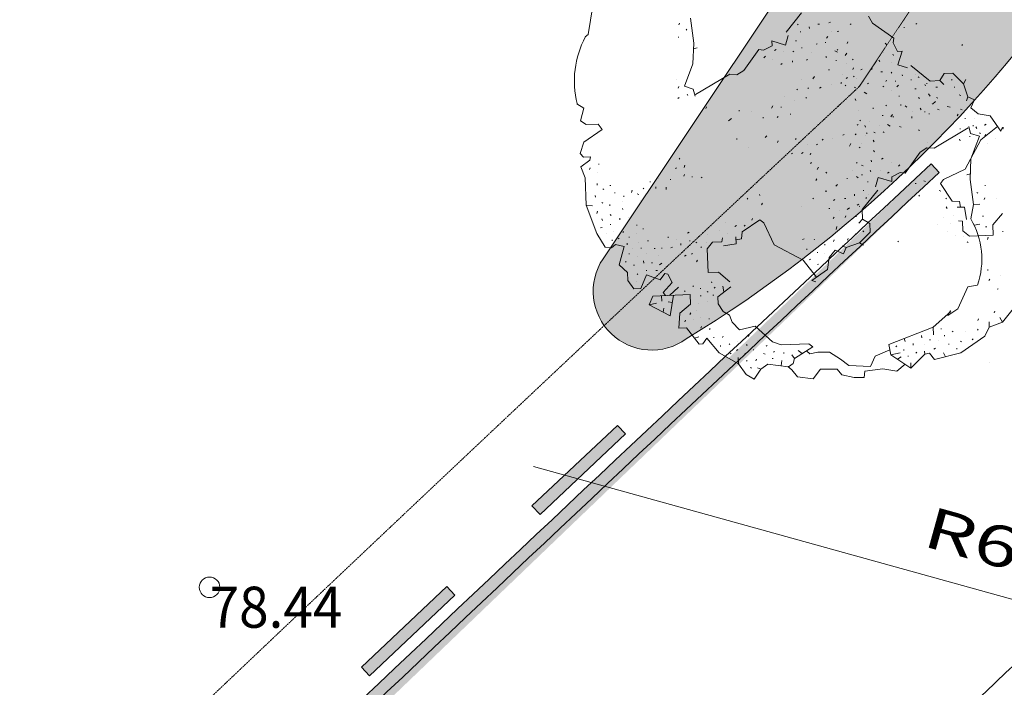
# Model space of a CAD drawing. Units: millimetres. Extents: x 2528333510 to 2528447510, y 5672133978 to 5672252778.
# Drawn here: x 2528368744 to 2528377137, y 5672165729 to 5672171416 of the extents above; entities that cross this region are included whole.
import ezdxf
from ezdxf.enums import TextEntityAlignment as Align

# ---------------------------------------------------------------- set-up
doc = ezdxf.new("R2010")
doc.units = ezdxf.units.MM
doc.header["$LTSCALE"] = 5
doc.header["$PDMODE"] = 2
doc.header["$PDSIZE"] = 1
doc.linetypes.add('AUSGEZOGEN', pattern=[0])
doc.linetypes.add('DASHDOT', pattern=[1, 0.5, -0.25, 0, -0.25])
for name, color, linetype in [('Begr_Linie_niveaugleich_501', 7, 'Continuous'), ('Begr_Linie_niveauungleich_501', 7, 'Continuous'), ('Flurstueck', 7, 'Continuous'), ('Hoehenpunkt_519', 7, 'Continuous'), ('Layer0', 7, 'Continuous'), ('Strasse__Nebenstrasse_I_B_081', 7, 'Continuous')]:
    doc.layers.add(name, color=color, linetype=linetype)
doc.styles.add('Arial', font='arial.ttf')

# ---------------------------------------------------------------- blocks, each defined once
blk = doc.blocks.new('DimBlk_nNn012')
at = {"layer": 'Layer0', "linetype": 'AUSGEZOGEN', "lineweight": 18}
blk.add_hatch(color=7, dxfattribs=at).paths.add_polyline_path([(2528378906.500416, 5672166006.628983), (2528378269.314423, 5672166328.489217), (2528378194.536333, 5672166058.659202)], flags=0)
at = {"layer": 'Layer0', "color": 7, "linetype": 'AUSGEZOGEN', "lineweight": 18}
blk.add_line((2528378231.925378, 5672166193.574209), (2528373124.428659, 5672167609.016639), dxfattribs=at)
at = {"layer": 'Layer0', "color": 7, "linetype": 'AUSGEZOGEN', "lineweight": 18, "style": 'Arial', "width": 1.352041}
blk.add_text('R6.00', height=350, rotation=344.5103315952, dxfattribs=at).set_placement((2528376425.916542, 5672166936.557197), (2528378124.159201, 5672166465.922588), align=Align.FIT)
blk = doc.blocks.new('3_nNn011')
at = {"layer": 'Layer0', "color": 7, "linetype": 'AUSGEZOGEN', "lineweight": 18}
blk.add_arc((2528373124.428658, 5672167609.01664), 6000.000001, 268.0374934421, 355.070601103, dxfattribs=at)
at = {"layer": 'Strasse__Nebenstrasse_I_B_081', "color": 7, "linetype": 'DASHDOT', "lineweight": 18}
blk.add_arc((2528373124.428659, 5672167609.016639), 6000, 146.601810976, 266.0074478501, dxfattribs=at)
blk.add_blockref('DimBlk_nNn012', (0, 0))
blk = doc.blocks.new('1_nNn019')
at = {"layer": 'Layer0', "linetype": 'AUSGEZOGEN', "lineweight": 18}
for points in [[(2528373906.896653, 5672167887.635313), (2528373838.418365, 5672167960.510114), (2528373110.809643, 5672167274.515718), (2528373179.288056, 5672167201.640782)], [(2528371657.869883, 5672165900.103004), (2528371726.348801, 5672165827.227531), (2528372452.43877, 5672166514.838191), (2528372383.960146, 5672166587.713349)]]:
    blk.add_hatch(color=7, dxfattribs=at).paths.add_polyline_path(points, flags=0)

msp = doc.modelspace()

# ---------------------------------------------------------------- hatches: boundary and pattern name
at = {"layer": 'Layer0', "linetype": 'AUSGEZOGEN', "lineweight": 18}
h = msp.add_hatch(color=80, dxfattribs=at)
h.paths.add_polyline_path([(2528375899.971572, 5672170846.553925, 0.0008249749), (2528373725.911995, 5672168810.398636, 0.4155614455), (2528374425.41639, 5672168696.409702, 0.1090075995), (2528377879.922086, 5672172009.481208), (2528377048.501099, 5672172565.124208)], flags=0)
h.paths.add_polyline_path([(2528377048.501099, 5672172565.124208), (2528376217.080113, 5672173120.767209), (2528373716.686608, 5672169379.372776, 0.3122689904), (2528373725.911995, 5672168810.398636, -0.000824975), (2528375899.971573, 5672170846.553923)], flags=0)
for points in [[(2528376514.108109, 5672170188.650957), (2528376582.345502, 5672170115.550628), (2528359521.566687, 5672153766.145905), (2528359451.43713, 5672153837.432967)], [(2528375511.940056, 5672169220.432634), (2528375517.687284, 5672169231.016378), (2528375523.624731, 5672169230.816117)], [(2528374851.48034, 5672168495.56629), (2528374760.70738, 5672168547.518815, 0.0021671945), (2528369083.866014, 5672163173.494854, 0.0041794352), (2528369158.578781, 5672163106.568999, -0.002173523)], [(2528373110.809643, 5672167274.515718), (2528373179.288056, 5672167201.640782), (2528373906.896653, 5672167887.635313), (2528373838.418365, 5672167960.510114)], [(2528371657.869883, 5672165900.103004), (2528371726.348801, 5672165827.227531), (2528372452.43877, 5672166514.838191), (2528372383.960146, 5672166587.713349)]]:
    msp.add_hatch(color=7, dxfattribs=at).paths.add_polyline_path(points, flags=0)

# ---------------------------------------------------------------- linework, layer by layer
at = {"layer": 'Begr_Linie_niveaugleich_501', "color": 7, "linetype": 'AUSGEZOGEN', "lineweight": 18}
msp.add_arc((2528991848, 5671511003), 898154.69, 133.029430000012, 133.514020000021, dxfattribs=at)
at = {"layer": 'Begr_Linie_niveauungleich_501', "color": 7, "linetype": 'AUSGEZOGEN', "lineweight": 18}
msp.add_arc((2528195451, 5672284755), 206816.89, 325.19463999999, 328.23594000003, dxfattribs=at)
at = {"layer": 'Flurstueck', "color": 82, "linetype": 'AUSGEZOGEN', "lineweight": 18}
for p, q in [((2528373628.202535, 5672171534.572241), (2528373590.506246, 5672171290.60935)), ((2528375276.441792, 5672171309.300756), (2528375409.434957, 5672171473.736303)), ((2528375978.478902, 5672171445.947241), (2528376014.456441, 5672171386.716772)), ((2528374362.532613, 5672171372.527319), (2528374368.736714, 5672171386.236303)), ((2528374461.335347, 5672171430.244116), (2528374489.856832, 5672171215.798803)), ((2528375372.990621, 5672171371.283178), (2528375379.455464, 5672171378.267553)), ((2528375547.864644, 5672171378.060522), (2528375561.317769, 5672171378.582006)), ((2528375641.766988, 5672171388.435522), (2528375654.959371, 5672171395.683569)), ((2528375824.150777, 5672171375.29685), (2528375830.615621, 5672171382.287085)), ((2528376014.456441, 5672171386.716772), (2528376194.546285, 5672171258.976538)), ((2528376383.184957, 5672171376.761694), (2528376389.651753, 5672171383.748022)), ((2528373590.506246, 5672171290.60935), (2528373564.386128, 5672171269.3906)), ((2528374424.630269, 5672171334.517553), (2528374431.61855, 5672171328.05271)), ((2528375295.667378, 5672171280.716772), (2528375271.892964, 5672171198.95896)), ((2528375395.515035, 5672171311.529272), (2528375402.240621, 5672171311.789038)), ((2528375475.183003, 5672171341.562475), (2528375474.661519, 5672171355.011694)), ((2528375619.818746, 5672171259.601538), (2528375632.747457, 5672171273.574194)), ((2528375666.794332, 5672171319.353491), (2528375666.794332, 5672171319.353491)), ((2528375711.895894, 5672171317.058569), (2528375725.346089, 5672171317.580053)), ((2528376283.34023, 5672171345.945288), (2528376283.079488, 5672171352.67185)), ((2528374359.979878, 5672171264.650366), (2528374359.720113, 5672171271.374975)), ((2528374489.856832, 5672171215.798803), (2528374483.18691, 5672171040.400366)), ((2528375084.87148, 5672171158.027319), (2528375157.552144, 5672171194.527319)), ((2528375157.552144, 5672171194.527319), (2528375155.988667, 5672171234.882788)), ((2528375271.892964, 5672171198.95896), (2528375155.988667, 5672171234.882788)), ((2528375358.02773, 5672171235.978491), (2528375364.752339, 5672171236.24021)), ((2528375534.205464, 5672171209.126928), (2528375540.93105, 5672171209.388647)), ((2528375609.909566, 5672171222.843725), (2528375616.633199, 5672171223.103491)), ((2528375796.778707, 5672171212.570288), (2528375802.981832, 5672171226.287085)), ((2528376122.126363, 5672171215.753881), (2528376136.097066, 5672171202.822241)), ((2528376194.546285, 5672171258.976538), (2528376189.381246, 5672171218.361303)), ((2528376189.381246, 5672171218.361303), (2528376225.880269, 5672171145.679663)), ((2528376774.127339, 5672171196.572241), (2528376780.592183, 5672171203.558569)), ((2528374518.326558, 5672171176.486303), (2528374488.086324, 5672171169.205053)), ((2528374916.515035, 5672170983.101538), (2528375044.255269, 5672171163.193335)), ((2528375044.255269, 5672171163.193335), (2528375084.87148, 5672171158.027319)), ((2528375087.477925, 5672171090.77146), (2528375100.409566, 5672171104.744116)), ((2528375179.294332, 5672171154.9531), (2528375192.486714, 5672171162.199194)), ((2528375253.801167, 5672171144.371069), (2528375253.801167, 5672171144.371069)), ((2528375334.512105, 5672171147.499975), (2528375341.498433, 5672171141.035131)), ((2528375407.455464, 5672171177.273413), (2528375414.18105, 5672171177.533178)), ((2528375489.729878, 5672171140.04685), (2528375489.729878, 5672171140.04685)), ((2528375693.487691, 5672171151.986303), (2528375714.188863, 5672171139.316381)), ((2528375711.165425, 5672171162.101538), (2528375718.153707, 5672171155.636694)), ((2528375780.512105, 5672171110.902319), (2528375793.180074, 5672171131.599585)), ((2528376104.814839, 5672171140.986303), (2528376104.814839, 5672171140.986303)), ((2528376186.30605, 5672171123.937475), (2528376193.553121, 5672171110.746069)), ((2528376225.880269, 5672171145.679663), (2528376266.235738, 5672171147.244116)), ((2528376230.312886, 5672171031.339819), (2528376266.235738, 5672171147.244116)), ((2528374483.18691, 5672171040.400366), (2528374409.773824, 5672170848.945288)), ((2528375162.245503, 5672171073.460913), (2528375162.245503, 5672171073.460913)), ((2528375231.068746, 5672171035.712866), (2528375244.260152, 5672171042.95896)), ((2528375331.437886, 5672171053.074194), (2528375330.916402, 5672171066.527319)), ((2528375451.981832, 5672171071.220678), (2528375458.448628, 5672171078.207006)), ((2528375614.601949, 5672171101.775366), (2528375621.5873, 5672171095.310522)), ((2528375703.341207, 5672171071.535131), (2528375703.602925, 5672171064.808569)), ((2528375792.086324, 5672171041.29685), (2528375792.086324, 5672171041.29685)), ((2528375842.608785, 5672171072.888647), (2528375849.073628, 5672171079.880835)), ((2528376067.065816, 5672171072.164038), (2528376074.312886, 5672171058.970678)), ((2528376175.724996, 5672171049.431616), (2528376175.724996, 5672171049.431616)), ((2528376312.070699, 5672171007.564428), (2528376230.312886, 5672171031.339819)), ((2528376340.65566, 5672171026.789038), (2528376505.091207, 5672170893.79685)), ((2528374505.750386, 5672170777.980444), (2528374796.489644, 5672170951.503881)), ((2528374796.489644, 5672170951.503881), (2528374857.283589, 5672170947.124975)), ((2528374857.283589, 5672170947.124975), (2528374916.515035, 5672170983.101538)), ((2528375639.21523, 5672170988.216772), (2528375645.939839, 5672170988.476538)), ((2528375755.120503, 5672170952.292944), (2528375755.120503, 5672170952.292944)), ((2528375845.738667, 5672170992.17771), (2528375851.941792, 5672171005.894506)), ((2528375913.259175, 5672170988.060522), (2528375926.448628, 5672170995.306616)), ((2528376000.694722, 5672170991.451147), (2528376013.887105, 5672170998.697241)), ((2528376084.427144, 5672170971.794897), (2528376097.882222, 5672170972.316381)), ((2528376178.852925, 5672170968.720678), (2528376172.389058, 5672170961.73435)), ((2528376267.332417, 5672170945.205053), (2528376267.59316, 5672170938.478491)), ((2528376379.694722, 5672170945.52146), (2528376379.694722, 5672170945.52146)), ((2528376623.809957, 5672170959.023413), (2528376585.802144, 5672170896.925756)), ((2528376697.796285, 5672170961.892553), (2528376623.809957, 5672170959.023413)), ((2528376697.796285, 5672170961.892553), (2528376788.882222, 5672170871.117163)), ((2528374340.168355, 5672170906.873022), (2528374340.168355, 5672170906.873022)), ((2528375411.158589, 5672170907.974585), (2528375411.158589, 5672170907.974585)), ((2528375505.322652, 5672170911.624975), (2528375517.990621, 5672170932.322241)), ((2528375662.104878, 5672170863.812475), (2528375662.104878, 5672170863.812475)), ((2528375742.555074, 5672170873.665991), (2528375749.021871, 5672170880.652319)), ((2528375778.945699, 5672170858.912085), (2528375785.93105, 5672170852.445288)), ((2528375788.072652, 5672170915.845678), (2528375801.263082, 5672170923.097631)), ((2528375850.062886, 5672170935.7656), (2528375857.049214, 5672170929.298803)), ((2528375875.509175, 5672170919.236303), (2528375875.509175, 5672170919.236303)), ((2528375939.329488, 5672170892.074194), (2528375939.329488, 5672170892.074194)), ((2528375971.758199, 5672170869.080053), (2528375978.224996, 5672170876.066381)), ((2528376125.934957, 5672170888.527319), (2528376132.139058, 5672170902.244116)), ((2528376208.627339, 5672170895.777319), (2528376208.888082, 5672170889.050756)), ((2528376221.924214, 5672170845.097631), (2528376234.851949, 5672170859.068335)), ((2528376342.882222, 5672170907.716772), (2528376343.142964, 5672170900.992163)), ((2528376402.636128, 5672170930.242163), (2528376409.62148, 5672170923.777319)), ((2528376459.049214, 5672170865.068335), (2528376466.294332, 5672170851.876928)), ((2528376476.987691, 5672170868.455053), (2528376476.725972, 5672170875.185522)), ((2528376505.091207, 5672170893.79685), (2528376585.802144, 5672170896.925756)), ((2528376585.802144, 5672170896.925756), (2528376620.735738, 5672170864.597631)), ((2528376693.156636, 5672170907.824194), (2528376686.68691, 5672170900.835913)), ((2528376807.758199, 5672170905.529272), (2528376788.882222, 5672170871.117163)), ((2528376788.882222, 5672170871.117163), (2528376826.944722, 5672170758.080053)), ((2528374356.489644, 5672170833.408178), (2528374362.692769, 5672170847.121069)), ((2528374409.773824, 5672170848.945288), (2528374484.802144, 5672170824.908178)), ((2528374432.560933, 5672170782.466772), (2528374439.807027, 5672170769.277319)), ((2528374484.802144, 5672170824.908178), (2528374500.600972, 5672170764.900366)), ((2528375367.466207, 5672170818.70896), (2528375373.933003, 5672170825.695288)), ((2528375461.36855, 5672170829.08396), (2528375467.835347, 5672170836.076147)), ((2528375562.259175, 5672170832.996069), (2528375575.448628, 5672170840.248022)), ((2528375860.437886, 5672170841.863256), (2528375867.429097, 5672170835.39646)), ((2528375942.979878, 5672170797.910131), (2528375963.676167, 5672170785.242163)), ((2528376102.575582, 5672170851.249975), (2528376109.560933, 5672170844.783178)), ((2528376171.3998, 5672170813.501928), (2528376171.3998, 5672170813.501928)), ((2528376240.480855, 5672170769.027319), (2528376240.741597, 5672170762.300756)), ((2528376372.915425, 5672170828.048803), (2528376386.366597, 5672170828.570288)), ((2528376489.082417, 5672170785.398413), (2528376503.314839, 5672170765.742163)), ((2528376554.257222, 5672170841.814428), (2528376567.707417, 5672170842.33396)), ((2528376709.214253, 5672170841.085913), (2528376715.938863, 5672170841.345678)), ((2528376752.177144, 5672170775.3906), (2528376765.887105, 5672170769.185522)), ((2528373554.222066, 5672170662.751928), (2528373492.12441, 5672170700.761694)), ((2528374353.150777, 5672170745.707006), (2528374366.34316, 5672170752.955053)), ((2528375261.935933, 5672170760.732397), (2528375261.935933, 5672170760.732397)), ((2528375350.937886, 5672170723.7656), (2528375350.937886, 5672170723.7656)), ((2528375444.319722, 5672170747.591772), (2528375450.786519, 5672170754.5781)), ((2528375864.349019, 5672170740.972631), (2528375871.600972, 5672170727.783178)), ((2528376133.128316, 5672170688.630835), (2528376126.663472, 5672170681.644506)), ((2528376254.196675, 5672170693.322241), (2528376254.457417, 5672170686.597631)), ((2528376409.414449, 5672170755.367163), (2528376409.93691, 5672170741.914038)), ((2528376512.65273, 5672170698.744116), (2528376512.65273, 5672170698.744116)), ((2528376549.615621, 5672170718.244116), (2528376523.494527, 5672170697.027319)), ((2528376557.646871, 5672170754.378881), (2528376571.357808, 5672170748.17185)), ((2528376826.944722, 5672170758.080053), (2528376814.798238, 5672170723.929663)), ((2528376826.944722, 5672170758.080053), (2528376881.793355, 5672170733.261694)), ((2528376850.769917, 5672170664.699194), (2528376881.793355, 5672170733.261694)), ((2528373524.764058, 5672170553.83396), (2528373554.222066, 5672170662.751928)), ((2528374592.211324, 5672170660.673803), (2528374598.415425, 5672170674.382788)), ((2528374876.004292, 5672170637.994116), (2528374875.744527, 5672170644.718725)), ((2528374983.879292, 5672170635.439428), (2528374983.879292, 5672170635.439428)), ((2528375151.245503, 5672170662.134741), (2528375163.916402, 5672170682.835913)), ((2528375231.697652, 5672170671.988256), (2528375238.423238, 5672170672.248022)), ((2528375315.016011, 5672170607.861303), (2528375314.754292, 5672170614.585913)), ((2528375895.166402, 5672170641.126928), (2528375895.166402, 5672170641.126928)), ((2528376019.569722, 5672170664.0156), (2528376019.830464, 5672170657.290991)), ((2528376183.34023, 5672170609.744116), (2528376170.669332, 5672170589.042944)), ((2528376290.955464, 5672170683.414038), (2528376304.928121, 5672170670.48435)), ((2528376350.706441, 5672170636.437475), (2528376350.706441, 5672170636.437475)), ((2528376419.790425, 5672170661.464819), (2528376427.037496, 5672170648.27146)), ((2528376458.581441, 5672170633.884741), (2528376458.841207, 5672170627.158178)), ((2528376495.600972, 5672170617.251928), (2528376495.861714, 5672170610.525366)), ((2528376568.282613, 5672170653.748022), (2528376581.99355, 5672170647.544897)), ((2528376648.211324, 5672170677.054663), (2528376675.377339, 5672170671.373022)), ((2528376742.373433, 5672170611.205053), (2528376736.170308, 5672170597.494116)), ((2528376763.595113, 5672170654.58396), (2528376777.30605, 5672170648.380835)), ((2528376913.391988, 5672170613.238256), (2528376850.769917, 5672170664.699194)), ((2528377015.064839, 5672170596.970678), (2528376913.391988, 5672170613.238256)), ((2528373573.1498, 5672170522.029272), (2528373524.764058, 5672170553.83396)), ((2528373674.038472, 5672170525.939428), (2528373573.1498, 5672170522.029272)), ((2528373709.494527, 5672170480.164038), (2528373674.038472, 5672170525.939428)), ((2528374784.970113, 5672170553.632788), (2528374811.091207, 5672170574.851538)), ((2528375080.389058, 5672170578.554663), (2528375080.128316, 5672170585.279272)), ((2528375201.457417, 5672170583.248022), (2528375207.921285, 5672170590.23435)), ((2528375890.265035, 5672170524.287085), (2528375883.798238, 5672170517.300756)), ((2528375905.019917, 5672170560.67771), (2528375912.006246, 5672170554.210913)), ((2528375983.646871, 5672170548.111303), (2528375983.646871, 5672170548.111303)), ((2528376102.887105, 5672170599.8906), (2528376096.162496, 5672170599.628881)), ((2528376142.257222, 5672170522.720678), (2528376162.953511, 5672170510.05271)), ((2528376193.455464, 5672170592.066381), (2528376186.990621, 5672170585.0781)), ((2528376348.411519, 5672170591.335913), (2528376348.933003, 5672170577.886694)), ((2528376800.354878, 5672170575.17771), (2528376807.079488, 5672170575.437475)), ((2528376869.9623, 5672170517.249975), (2528376870.223042, 5672170510.523413)), ((2528376881.325582, 5672170571.580053), (2528376881.325582, 5672170571.580053)), ((2528376981.43398, 5672170526.169897), (2528376968.242574, 5672170518.923803)), ((2528376970.847066, 5672170521.160131), (2528376971.107808, 5672170514.435522)), ((2528377107.714253, 5672170465.841772), (2528377015.064839, 5672170596.970678)), ((2528373551.983785, 5672170373.0156), (2528373709.494527, 5672170480.164038)), ((2528375772.326558, 5672170438.882788), (2528375759.137105, 5672170431.630835)), ((2528375873.217183, 5672170442.792944), (2528375866.750386, 5672170435.80271)), ((2528375947.199605, 5672170515.158178), (2528375954.451558, 5672170501.968725)), ((2528375967.119527, 5672170453.167944), (2528375960.651753, 5672170446.181616)), ((2528376023.532613, 5672170457.494116), (2528376037.248433, 5672170451.289038)), ((2528376072.648824, 5672170511.144506), (2528376072.648824, 5672170511.144506)), ((2528376104.24355, 5672170460.623022), (2528376111.233785, 5672170454.158178)), ((2528376243.925191, 5672170506.4531), (2528376257.641011, 5672170500.249975)), ((2528376406.6498, 5672170479.082006), (2528376413.641011, 5672170472.617163)), ((2528376828.834371, 5672170493.89646), (2528376538.096089, 5672170320.373022)), ((2528376756.663472, 5672170485.914038), (2528376763.388082, 5672170486.175756)), ((2528376849.782613, 5672170446.970678), (2528376833.983785, 5672170506.978491)), ((2528376924.81191, 5672170422.933569), (2528376849.782613, 5672170446.970678)), ((2528376902.023824, 5672170489.410131), (2528376894.778707, 5672170502.599585)), ((2528376926.37441, 5672170452.076147), (2528376933.359761, 5672170445.613256)), ((2528377079.692769, 5672170505.503881), (2528376935.445699, 5672170391.804663)), ((2528376978.096089, 5672170438.468725), (2528376971.891988, 5672170424.757788)), ((2528377119.862691, 5672170499.994116), (2528377107.714253, 5672170465.841772)), ((2528377130.709371, 5672170498.275366), (2528377124.503316, 5672170484.558569)), ((2528373522.004292, 5672170277.548803), (2528373551.983785, 5672170373.0156)), ((2528374857.598042, 5672170403.42185), (2528374857.859761, 5672170396.691381)), ((2528375112.661519, 5672170426.779272), (2528375099.732808, 5672170412.808569)), ((2528375208.6498, 5672170383.349585), (2528375202.446675, 5672170369.634741)), ((2528375362.827535, 5672170402.79685), (2528375356.360738, 5672170395.810522)), ((2528375459.076558, 5672170352.6406), (2528375459.076558, 5672170352.6406)), ((2528375546.512105, 5672170356.031225), (2528375533.322652, 5672170348.779272)), ((2528375592.03066, 5672170398.210913), (2528375585.563863, 5672170391.224585)), ((2528375672.480855, 5672170408.064428), (2528375672.480855, 5672170408.064428)), ((2528375829.263082, 5672170360.251928), (2528375816.595113, 5672170339.556616)), ((2528375923.426167, 5672170363.902319), (2528375923.426167, 5672170363.902319)), ((2528375950.59023, 5672170427.722631), (2528375950.59023, 5672170427.722631)), ((2528376019.415425, 5672170389.972631), (2528376026.660542, 5672170376.783178)), ((2528376478.082417, 5672170374.074194), (2528376478.082417, 5672170374.074194)), ((2528376753.328511, 5672170398.214819), (2528376760.574605, 5672170385.025366)), ((2528376935.445699, 5672170391.804663), (2528376803.591207, 5672170144.195288)), ((2528376839.981832, 5672170421.783178), (2528376846.706441, 5672170422.042944)), ((2528376851.398824, 5672170231.476538), (2528376924.81191, 5672170422.933569)), ((2528376994.416402, 5672170365.003881), (2528376994.416402, 5672170365.003881)), ((2528377060.112691, 5672170407.966772), (2528377060.112691, 5672170407.966772)), ((2528373550.210347, 5672170244.962866), (2528373522.004292, 5672170277.548803)), ((2528374954.891011, 5672170326.355444), (2528374954.891011, 5672170326.355444)), ((2528375333.890035, 5672170280.42771), (2528375320.698628, 5672170273.179663)), ((2528375421.326558, 5672170283.816381), (2528375408.136128, 5672170276.570288)), ((2528375488.847066, 5672170279.699194), (2528375482.643941, 5672170265.982397)), ((2528375900.434957, 5672170331.474585), (2528375907.420308, 5672170325.007788)), ((2528376022.805074, 5672170302.537085), (2528376030.051167, 5672170289.343725)), ((2528376418.070699, 5672170288.775366), (2528376290.330464, 5672170108.685522)), ((2528376477.301167, 5672170324.751928), (2528376418.070699, 5672170288.775366)), ((2528376538.096089, 5672170320.373022), (2528376477.301167, 5672170324.751928)), ((2528373526.43691, 5672170163.20896), (2528373605.060933, 5672170220.142553)), ((2528373610.742574, 5672170247.308569), (2528373550.210347, 5672170244.962866)), ((2528373605.060933, 5672170220.142553), (2528373610.742574, 5672170247.308569)), ((2528373680.349996, 5672170189.380835), (2528373680.610738, 5672170182.656225)), ((2528374372.34023, 5672170236.415991), (2528374365.873433, 5672170229.429663)), ((2528375491.975972, 5672170198.988256), (2528375485.512105, 5672170191.998022)), ((2528375882.603902, 5672170200.656225), (2528375876.137105, 5672170193.669897)), ((2528376003.147847, 5672170218.804663), (2528376003.669332, 5672170205.349585)), ((2528376103.516988, 5672170236.165991), (2528376090.324605, 5672170228.917944)), ((2528376172.339253, 5672170198.417944), (2528376172.339253, 5672170198.417944)), ((2528376844.727925, 5672170056.0781), (2528376851.398824, 5672170231.476538)), ((2528373563.71523, 5672170070.347631), (2528373526.43691, 5672170163.20896)), ((2528373607.668355, 5672170152.882788), (2528373601.464253, 5672170139.17185)), ((2528373669.766011, 5672170114.873022), (2528373669.766011, 5672170114.873022)), ((2528374341.839253, 5672170154.402319), (2528374335.37441, 5672170147.412085)), ((2528374415.042378, 5672170177.445288), (2528374409.099996, 5672170157.009741)), ((2528375554.073628, 5672170160.974585), (2528375541.40566, 5672170140.277319)), ((2528375623.420308, 5672170109.777319), (2528375616.432027, 5672170116.24021)), ((2528375844.854878, 5672170131.832006), (2528375844.854878, 5672170131.832006)), ((2528375919.881246, 5672170177.29685), (2528375933.598042, 5672170171.091772)), ((2528376000.073628, 5672170124.378881), (2528375993.0873, 5672170130.843725)), ((2528376080.784566, 5672170127.505835), (2528376080.784566, 5672170127.505835)), ((2528376155.291402, 5672170116.925756), (2528376142.099019, 5672170109.67771)), ((2528376249.714253, 5672170113.849585), (2528376177.032613, 5672170077.351538)), ((2528376247.107808, 5672170181.105444), (2528376234.176167, 5672170167.134741)), ((2528376290.330464, 5672170108.685522), (2528376249.714253, 5672170113.849585)), ((2528376803.591207, 5672170144.195288), (2528376618.393941, 5672170056.183569)), ((2528376816.258199, 5672170095.392553), (2528376846.49941, 5672170102.67185)), ((2528373572.841207, 5672169834.939428), (2528373563.71523, 5672170070.347631)), ((2528373666.689839, 5672170020.451147), (2528373667.211324, 5672170006.998022)), ((2528374117.328511, 5672170037.92185), (2528374117.589253, 5672170031.195288)), ((2528374190.532613, 5672170060.964819), (2528374190.532613, 5672170060.964819)), ((2528374291.682027, 5672170058.150366), (2528374291.942769, 5672170051.425756)), ((2528374411.446675, 5672170096.474585), (2528374405.240621, 5672170082.763647)), ((2528374479.486714, 5672170078.902319), (2528374472.761128, 5672170078.6406)), ((2528374560.458394, 5672170075.306616), (2528374553.99355, 5672170068.320288)), ((2528375537.807027, 5672170059.306616), (2528375531.602925, 5672170045.589819)), ((2528375800.379292, 5672170062.749975), (2528375793.654683, 5672170062.49021)), ((2528375876.452535, 5672170081.308569), (2528375890.423238, 5672170068.378881)), ((2528375927.130269, 5672170094.605444), (2528375920.404683, 5672170094.343725)), ((2528375976.558003, 5672170035.898413), (2528375969.832417, 5672170035.638647)), ((2528376038.918355, 5672169991.160131), (2528376062.692769, 5672170072.917944)), ((2528376062.692769, 5672170072.917944), (2528376178.597066, 5672170036.996069)), ((2528376177.032613, 5672170077.351538), (2528376178.597066, 5672170036.996069)), ((2528376377.300191, 5672170019.8906), (2528376384.0248, 5672170020.152319)), ((2528376450.503316, 5672170042.937475), (2528376464.219136, 5672170036.73435)), ((2528376618.393941, 5672170056.183569), (2528376592.791402, 5672170021.511694)), ((2528376592.791402, 5672170021.511694), (2528376692.950582, 5672169870.462866)), ((2528376873.250386, 5672169841.634741), (2528376844.727925, 5672170056.0781)), ((2528373722.584371, 5672169968.728491), (2528373715.596089, 5672169975.191381)), ((2528373781.812886, 5672170004.705053), (2528373775.088277, 5672170004.443335)), ((2528373817.790425, 5672169945.478491), (2528373818.051167, 5672169938.748022)), ((2528373965.240621, 5672169964.664038), (2528373959.295308, 5672169944.222631)), ((2528374020.609761, 5672169926.394506), (2528374006.898824, 5672169932.599585)), ((2528374065.606832, 5672169982.025366), (2528374059.141988, 5672169975.039038)), ((2528374166.234761, 5672169992.662085), (2528374166.756246, 5672169979.210913)), ((2528374253.93398, 5672169989.326147), (2528374254.71523, 5672169969.150366)), ((2528375622.688863, 5672169954.820288), (2528375609.239644, 5672169954.298803)), ((2528375714.766988, 5672170012.275366), (2528375701.838277, 5672169998.30271)), ((2528375859.40273, 5672169930.316381), (2528375859.924214, 5672169916.86521)), ((2528376058.142964, 5672169962.576147), (2528375925.150777, 5672169798.1406)), ((2528375939.070699, 5672169960.349585), (2528375932.345113, 5672169960.087866)), ((2528376581.687886, 5672169960.455053), (2528376595.3998, 5672169954.249975)), ((2528376909.955464, 5672169937.35935), (2528376902.966207, 5672169943.824194)), ((2528376974.605855, 5672170007.228491), (2528376974.865621, 5672170000.501928)), ((2528373650.423238, 5672169918.779272), (2528373650.944722, 5672169905.3281)), ((2528373713.563863, 5672169853.86521), (2528373706.577535, 5672169860.330053)), ((2528373881.452535, 5672169867.10935), (2528373881.452535, 5672169867.10935)), ((2528373893.079488, 5672169914.714819), (2528373893.34023, 5672169907.986303)), ((2528374035.887105, 5672169879.835913), (2528374035.887105, 5672169879.835913)), ((2528374951.3998, 5672169895.11521), (2528374944.933003, 5672169888.128881)), ((2528375051.245503, 5672169925.931616), (2528375051.506246, 5672169919.207006)), ((2528375074.291402, 5672169852.728491), (2528375068.0873, 5672169839.011694)), ((2528375510.43398, 5672169896.582006), (2528375503.970113, 5672169889.589819)), ((2528375692.817769, 5672169883.441381), (2528375679.626363, 5672169876.195288)), ((2528375786.720113, 5672169893.816381), (2528375773.267964, 5672169893.294897)), ((2528375961.595113, 5672169900.595678), (2528375955.130269, 5672169893.611303)), ((2528375976.875386, 5672169923.537085), (2528375976.875386, 5672169923.537085)), ((2528376408.115621, 5672169920.04685), (2528376415.101949, 5672169913.580053)), ((2528376638.100972, 5672169895.281225), (2528376645.0873, 5672169888.816381)), ((2528376692.950582, 5672169870.462866), (2528376753.745503, 5672169866.08396)), ((2528376753.745503, 5672169866.08396), (2528376762.295308, 5672169819.263647)), ((2528376972.052144, 5672169899.351538), (2528376965.849019, 5672169885.6406)), ((2528377066.736714, 5672169889.550756), (2528377066.736714, 5672169889.550756)), ((2528373662.938863, 5672169595.931616), (2528373572.841207, 5672169834.939428)), ((2528373626.907613, 5672169830.300756), (2528373572.841207, 5672169834.939428)), ((2528373669.09023, 5672169784.779272), (2528373663.144917, 5672169764.343725)), ((2528373774.617574, 5672169842.761694), (2528373775.140035, 5672169829.310522)), ((2528373883.798238, 5672169806.5781), (2528373884.05898, 5672169799.853491)), ((2528375405.428121, 5672169825.150366), (2528375405.428121, 5672169825.150366)), ((2528375648.605855, 5672169807.630835), (2528375641.878316, 5672169807.369116)), ((2528375730.098042, 5672169790.580053), (2528375730.098042, 5672169790.580053)), ((2528375816.752339, 5672169814.148413), (2528375797.096089, 5672169799.915991)), ((2528375896.422261, 5672169844.181616), (2528375883.229878, 5672169836.937475)), ((2528375899.809957, 5672169826.244116), (2528375906.540425, 5672169826.505835)), ((2528375925.150777, 5672169798.1406), (2528375928.278707, 5672169717.429663)), ((2528376640.970113, 5672169821.294897), (2528376648.21523, 5672169808.103491)), ((2528376735.395894, 5672169818.220678), (2528376795.927144, 5672169820.568335)), ((2528376795.927144, 5672169820.568335), (2528376813.630269, 5672169712.980444)), ((2528376851.037496, 5672169719.52146), (2528376873.250386, 5672169841.634741)), ((2528376927.055074, 5672169843.720678), (2528376873.250386, 5672169841.634741)), ((2528377121.381246, 5672169765.822241), (2528377037.592183, 5672169668.269506)), ((2528373712.575582, 5672169705.632788), (2528373705.325582, 5672169718.826147)), ((2528373784.995503, 5672169748.857397), (2528373778.007222, 5672169755.326147)), ((2528373860.0248, 5672169724.824194), (2528373860.546285, 5672169711.369116)), ((2528373933.74648, 5672169734.417944), (2528373933.74648, 5672169734.417944)), ((2528374701.549214, 5672169737.236303), (2528374701.549214, 5672169737.236303)), ((2528374764.167378, 5672169685.777319), (2528374764.167378, 5672169685.777319)), ((2528375052.863667, 5672169710.439428), (2528374901.817769, 5672169610.281225)), ((2528374991.809957, 5672169721.542944), (2528374985.602925, 5672169707.832006)), ((2528375087.537496, 5672169684.837866), (2528375052.863667, 5672169710.439428)), ((2528375175.548238, 5672169499.6406), (2528375087.537496, 5672169684.837866)), ((2528375685.101949, 5672169734.949194), (2528375678.897847, 5672169721.238256)), ((2528375785.731832, 5672169745.585913), (2528375779.525777, 5672169731.873022)), ((2528375873.167378, 5672169748.974585), (2528375873.688863, 5672169735.523413)), ((2528375928.278707, 5672169717.429663), (2528375895.952535, 5672169682.496069)), ((2528375990.376363, 5672169679.42185), (2528375928.278707, 5672169717.429663)), ((2528375993.245503, 5672169605.435522), (2528375990.376363, 5672169679.42185)), ((2528376617.453511, 5672169732.814428), (2528376617.453511, 5672169732.814428)), ((2528376680.074605, 5672169681.355444), (2528376680.074605, 5672169681.355444)), ((2528376704.372457, 5672169749.656225), (2528376704.372457, 5672169749.656225)), ((2528376780.444722, 5672169698.716772), (2528376746.553121, 5672169704.1406)), ((2528376783.572652, 5672169618.005835), (2528376780.444722, 5672169698.716772)), ((2528376957.87148, 5672169743.873022), (2528376951.145894, 5672169743.611303)), ((2528373734.890035, 5672169477.472631), (2528373662.938863, 5672169595.931616)), ((2528373708.193746, 5672169644.841772), (2528373694.744527, 5672169644.320288)), ((2528373781.137105, 5672169674.611303), (2528373781.397847, 5672169667.884741)), ((2528373803.661519, 5672169614.861303), (2528373803.661519, 5672169614.861303)), ((2528373891.359761, 5672169611.527319), (2528373884.895894, 5672169604.537085)), ((2528373999.758199, 5672169595.517553), (2528373999.758199, 5672169595.517553)), ((2528374003.875386, 5672169663.039038), (2528374003.614644, 5672169669.763647)), ((2528374058.726949, 5672169638.220678), (2528374058.987691, 5672169631.496069)), ((2528374450.657613, 5672169606.261694), (2528374437.466207, 5672169599.0156)), ((2528374644.144917, 5672169654.179663), (2528374644.144917, 5672169654.179663)), ((2528374712.709371, 5672169623.156225), (2528374712.709371, 5672169623.156225)), ((2528374781.010152, 5672169598.85935), (2528374781.010152, 5672169598.85935)), ((2528374852.6498, 5672169662.261694), (2528374839.457417, 5672169655.0156)), ((2528374901.817769, 5672169610.281225), (2528374897.43691, 5672169549.486303)), ((2528374926.635152, 5672169665.130835), (2528374920.170308, 5672169658.144506)), ((2528375708.407613, 5672169655.02146), (2528375702.725972, 5672169627.853491)), ((2528375872.438863, 5672169594.017553), (2528375872.699605, 5672169587.292944)), ((2528375993.245503, 5672169605.435522), (2528375902.471089, 5672169514.349585)), ((2528375939.178121, 5672169610.074194), (2528375932.189839, 5672169616.544897)), ((2528376565.994527, 5672169670.195288), (2528376565.994527, 5672169670.195288)), ((2528376649.053121, 5672169612.790991), (2528376649.053121, 5672169612.790991)), ((2528376839.204488, 5672169573.009741), (2528376783.572652, 5672169618.005835)), ((2528376926.848042, 5672169675.308569), (2528376880.028707, 5672169666.757788)), ((2528376988.424214, 5672169650.749975), (2528376974.974996, 5672169650.228491)), ((2528377037.592183, 5672169668.269506), (2528377040.980855, 5672169580.832006)), ((2528377120.653707, 5672169610.86521), (2528377127.378316, 5672169611.124975)), ((2528373743.910542, 5672169592.335913), (2528373743.910542, 5672169592.335913)), ((2528373793.078511, 5672169540.355444), (2528373793.339253, 5672169533.628881)), ((2528373853.350972, 5672169549.425756), (2528373846.362691, 5672169555.8906)), ((2528373922.174214, 5672169511.679663), (2528373922.695699, 5672169498.228491)), ((2528373940.266011, 5672169566.2656), (2528373940.526753, 5672169559.540991)), ((2528374016.076558, 5672169522.054663), (2528374016.076558, 5672169522.054663)), ((2528374103.254292, 5672169532.169897), (2528374096.528707, 5672169531.908178)), ((2528374270.359761, 5672169565.593725), (2528374270.620503, 5672169558.867163)), ((2528374345.389058, 5672169541.556616), (2528374345.389058, 5672169541.556616)), ((2528374460.251363, 5672169532.537085), (2528374453.525777, 5672169532.277319)), ((2528374514.580464, 5672169521.173803), (2528374508.113667, 5672169514.183569)), ((2528374602.276753, 5672169517.832006), (2528374602.276753, 5672169517.832006)), ((2528374604.362691, 5672169464.027319), (2528374649.359761, 5672169519.658178)), ((2528374606.396871, 5672169585.353491), (2528374606.396871, 5672169585.353491)), ((2528374649.359761, 5672169519.658178), (2528374730.070699, 5672169522.787085)), ((2528374730.070699, 5672169522.787085), (2528374735.494527, 5672169556.67771)), ((2528374849.574605, 5672169567.835913), (2528374851.921285, 5672169507.304663)), ((2528374897.43691, 5672169549.486303), (2528374850.617574, 5672169540.935522)), ((2528375429.568746, 5672169549.902319), (2528375416.379292, 5672169542.658178)), ((2528375517.267964, 5672169546.568335), (2528375517.528707, 5672169539.843725)), ((2528375685.937886, 5672169539.636694), (2528375679.733785, 5672169525.925756)), ((2528375902.471089, 5672169514.349585), (2528375789.43398, 5672169476.287085)), ((2528375806.74355, 5672169551.054663), (2528375800.539449, 5672169537.343725)), ((2528375936.883199, 5672169495.472631), (2528375902.471089, 5672169514.349585)), ((2528376227.926167, 5672169529.105444), (2528376234.911519, 5672169522.6406)), ((2528376717.877339, 5672169575.044897), (2528376717.877339, 5672169575.044897)), ((2528376785.398824, 5672169570.923803), (2528376785.398824, 5672169570.923803)), ((2528376820.849019, 5672169525.14646), (2528376827.839253, 5672169518.681616)), ((2528377040.980855, 5672169580.832006), (2528376839.204488, 5672169573.009741)), ((2528376998.541402, 5672169563.574194), (2528376992.596089, 5672169543.138647)), ((2528373788.959371, 5672169472.83396), (2528373734.890035, 5672169477.472631)), ((2528373821.545308, 5672169501.042944), (2528373788.959371, 5672169472.83396)), ((2528373896.313863, 5672169483.730444), (2528373821.545308, 5672169501.042944)), ((2528373855.227925, 5672169327.20896), (2528373896.313863, 5672169483.730444)), ((2528373971.081441, 5672169466.423803), (2528373971.081441, 5672169466.423803)), ((2528374045.066792, 5672169469.290991), (2528374038.34023, 5672169469.031225)), ((2528374159.669332, 5672169466.999975), (2528374152.943746, 5672169466.738256)), ((2528374220.202535, 5672169469.345678), (2528374213.476949, 5672169469.085913)), ((2528374307.380269, 5672169479.45896), (2528374294.187886, 5672169472.214819)), ((2528374380.322652, 5672169509.228491), (2528374380.844136, 5672169495.777319)), ((2528374556.49941, 5672169482.382788), (2528374550.035542, 5672169475.392553)), ((2528374612.184957, 5672169262.249975), (2528374604.362691, 5672169464.027319)), ((2528374851.921285, 5672169507.304663), (2528374744.334371, 5672169489.601538)), ((2528375423.157613, 5672169367.785131), (2528375175.548238, 5672169499.6406)), ((2528375453.136128, 5672169463.249975), (2528375453.396871, 5672169456.525366)), ((2528375548.602925, 5672169433.269506), (2528375541.878316, 5672169433.009741)), ((2528375606.53066, 5672169502.876928), (2528375606.792378, 5672169496.152319)), ((2528375644.591207, 5672169389.839819), (2528375696.052144, 5672169452.460913)), ((2528375696.052144, 5672169452.460913), (2528375764.616597, 5672169421.439428)), ((2528375789.43398, 5672169476.287085), (2528375755.284566, 5672169488.433569)), ((2528375789.43398, 5672169476.287085), (2528375764.616597, 5672169421.439428)), ((2528373914.721089, 5672169356.460913), (2528373908.254292, 5672169349.474585)), ((2528373939.016011, 5672169424.7656), (2528373939.276753, 5672169418.035131)), ((2528374007.319722, 5672169400.466772), (2528374007.319722, 5672169400.466772)), ((2528374062.691792, 5672169362.197241), (2528374063.474019, 5672169342.017553)), ((2528374087.247457, 5672169423.77146), (2528374087.247457, 5672169423.77146)), ((2528374137.456441, 5672169344.884741), (2528374130.731832, 5672169344.624975)), ((2528374188.918355, 5672169407.505835), (2528374188.918355, 5672169407.505835)), ((2528374424.589253, 5672169409.906225), (2528374411.396871, 5672169402.662085)), ((2528374477.875386, 5672169425.443335), (2528374471.408589, 5672169418.457006)), ((2528374520.577535, 5672169366.472631), (2528374514.370503, 5672169352.761694)), ((2528375536.857808, 5672169223.539038), (2528375423.157613, 5672169367.785131)), ((2528375483.43105, 5672169376.857397), (2528375476.966207, 5672169369.871069)), ((2528375602.932027, 5672169421.906225), (2528375602.932027, 5672169421.906225)), ((2528375628.324605, 5672169288.165991), (2528375644.591207, 5672169389.839819)), ((2528373925.096089, 5672169262.556616), (2528373855.227925, 5672169327.20896)), ((2528373927.703511, 5672169195.300756), (2528373925.096089, 5672169262.556616)), ((2528373983.282613, 5672169325.437475), (2528373976.557027, 5672169325.17771)), ((2528374085.998433, 5672169282.269506), (2528374086.259175, 5672169275.542944)), ((2528374180.422261, 5672169279.195288), (2528374166.970113, 5672169278.673803)), ((2528374218.43105, 5672169341.289038), (2528374198.7748, 5672169327.056616)), ((2528374292.677144, 5672169337.431616), (2528374292.677144, 5672169337.431616)), ((2528374699.623433, 5672169265.6406), (2528374612.184957, 5672169262.249975)), ((2528374797.176167, 5672169181.849585), (2528374699.623433, 5672169265.6406)), ((2528375497.195699, 5672169195.517553), (2528375628.324605, 5672169288.165991)), ((2528375552.513082, 5672169332.384741), (2528375545.788472, 5672169332.123022)), ((2528376995.778707, 5672169287.290991), (2528376996.039449, 5672169280.566381)), ((2528373977.653707, 5672169123.1406), (2528373927.703511, 5672169195.300756)), ((2528374002.210347, 5672169184.712866), (2528374002.210347, 5672169184.712866)), ((2528374013.315816, 5672169245.769506), (2528374006.328511, 5672169252.23435)), ((2528374087.562886, 5672169241.912085), (2528374038.18691, 5672169125.486303)), ((2528374203.728902, 5672169199.259741), (2528374087.562886, 5672169241.912085)), ((2528374241.998433, 5672169254.634741), (2528374203.728902, 5672169199.259741)), ((2528374228.078511, 5672169092.431616), (2528374305.660542, 5672169176.269506)), ((2528374269.162496, 5672169248.9531), (2528374241.998433, 5672169254.634741)), ((2528374305.660542, 5672169176.269506), (2528374269.162496, 5672169248.9531)), ((2528374642.21816, 5672169182.5781), (2528374642.479878, 5672169175.853491)), ((2528375531.347066, 5672169183.369116), (2528375497.195699, 5672169195.517553)), ((2528377012.360738, 5672169207.101538), (2528377006.154683, 5672169193.386694)), ((2528377105.480855, 5672169237.652319), (2528377105.480855, 5672169237.652319)), ((2528374038.18691, 5672169125.486303), (2528373977.653707, 5672169123.1406)), ((2528374249.299214, 5672169066.306616), (2528374228.078511, 5672169092.431616)), ((2528374361.032613, 5672169138.001928), (2528374282.929097, 5672169067.613256)), ((2528374416.143941, 5672169106.457006), (2528374409.677144, 5672169099.470678)), ((2528374488.564839, 5672169149.679663), (2528374482.098042, 5672169142.695288)), ((2528374550.141011, 5672169125.123022), (2528374543.416402, 5672169124.863256)), ((2528374611.977925, 5672169093.839819), (2528374604.992574, 5672169100.30271)), ((2528374670.946675, 5672169136.539038), (2528374664.481832, 5672169129.554663)), ((2528374694.253316, 5672169056.613256), (2528374805.46523, 5672169141.755835)), ((2528374737.946675, 5672169145.873022), (2528374746.888082, 5672169096.908178)), ((2528376826.380269, 5672169139.267553), (2528376739.257222, 5672168954.013647)), ((2528376826.380269, 5672169139.267553), (2528376906.569722, 5672169155.843725)), ((2528377083.008199, 5672169122.269506), (2528377076.283589, 5672169122.007788)), ((2528374141.683003, 5672169062.136694), (2528374110.921285, 5672168986.849585)), ((2528374457.803121, 5672169074.3906), (2528374141.683003, 5672169062.136694)), ((2528374217.49355, 5672169017.925756), (2528374215.668355, 5672169065.003881)), ((2528374271.562886, 5672169013.281225), (2528374308.060933, 5672169007.439428)), ((2528374289.708394, 5672168892.736303), (2528374317.90273, 5672169068.968725)), ((2528374460.932027, 5672168993.681616), (2528374457.803121, 5672169074.3906)), ((2528374552.487691, 5672169064.587866), (2528374545.763082, 5672169064.326147)), ((2528374608.120503, 5672169019.591772), (2528374608.120503, 5672169019.591772)), ((2528374660.103902, 5672169068.757788), (2528374653.376363, 5672169068.498022)), ((2528374696.599996, 5672168996.076147), (2528374694.253316, 5672169056.613256)), ((2528374170.934957, 5672169002.644506), (2528374110.921285, 5672168986.849585)), ((2528374110.921285, 5672168986.849585), (2528374289.708394, 5672168892.736303)), ((2528374233.293355, 5672168957.910131), (2528374228.057027, 5672168925.187475)), ((2528374369.637105, 5672168916.044897), (2528374460.932027, 5672168993.681616)), ((2528374517.086324, 5672168935.230444), (2528374517.086324, 5672168935.230444)), ((2528374528.189839, 5672168996.289038), (2528374528.189839, 5672168996.289038)), ((2528374739.564839, 5672168930.384741), (2528374696.599996, 5672168996.076147)), ((2528374794.674214, 5672168898.839819), (2528374739.564839, 5672168930.384741)), ((2528376529.762105, 5672168797.699194), (2528376679.504292, 5672168931.492163)), ((2528376739.257222, 5672168954.013647), (2528376653.904683, 5672168896.818335)), ((2528376653.904683, 5672168896.818335), (2528376679.24355, 5672168938.216772)), ((2528377056.679097, 5672168932.638647), (2528377050.474996, 5672168918.925756)), ((2528377210.855855, 5672168952.089819), (2528377120.863667, 5672168840.824194)), ((2528374361.138082, 5672168787.728491), (2528374369.637105, 5672168916.044897)), ((2528374419.063863, 5672168857.33396), (2528374412.860738, 5672168843.623022)), ((2528374463.800191, 5672168919.695288), (2528374457.597066, 5672168905.980444)), ((2528374486.324605, 5672168859.941381), (2528374486.324605, 5672168859.941381)), ((2528374546.075582, 5672168882.468725), (2528374546.075582, 5672168882.468725)), ((2528374620.582417, 5672168871.880835), (2528374620.84316, 5672168865.156225)), ((2528374817.198628, 5672168839.085913), (2528374794.674214, 5672168898.839819)), ((2528374880.341207, 5672168774.175756), (2528374817.198628, 5672168839.085913)), ((2528376917.781636, 5672168866.632788), (2528376911.578511, 5672168852.915991)), ((2528377006.262105, 5672168843.117163), (2528377008.088277, 5672168796.037085)), ((2528377120.863667, 5672168840.824194), (2528377008.088277, 5672168796.037085)), ((2528377099.12148, 5672168880.39646), (2528377120.863667, 5672168840.824194)), ((2528374428.398824, 5672168790.335913), (2528374361.138082, 5672168787.728491)), ((2528374534.763082, 5672168653.003881), (2528374428.398824, 5672168790.335913)), ((2528374555.93105, 5672168802.0156), (2528374549.724996, 5672168788.30271)), ((2528374630.696675, 5672168784.707006), (2528374624.232808, 5672168777.720678)), ((2528375013.816792, 5672168806.294897), (2528374880.341207, 5672168774.175756)), ((2528375160.536519, 5672168670.523413), (2528375013.816792, 5672168806.294897)), ((2528376151.598042, 5672168648.320288), (2528376529.762105, 5672168797.699194)), ((2528376532.36855, 5672168730.443335), (2528376529.762105, 5672168797.699194)), ((2528376597.543355, 5672168786.857397), (2528376597.805074, 5672168780.130835)), ((2528376699.474996, 5672168763.861303), (2528376693.010152, 5672168756.876928)), ((2528376807.351949, 5672168761.308569), (2528376807.351949, 5672168761.308569)), ((2528376914.445699, 5672168778.929663), (2528376907.978902, 5672168771.945288)), ((2528377008.088277, 5672168796.037085), (2528376970.598042, 5672168720.486303)), ((2528374532.416402, 5672168713.535131), (2528374494.875386, 5672168704.503881)), ((2528374600.197652, 5672168702.693335), (2528374568.392964, 5672168654.308569)), ((2528374706.040425, 5672168578.806616), (2528374600.197652, 5672168702.693335)), ((2528374660.470113, 5672168711.7656), (2528374660.730855, 5672168705.039038)), ((2528374740.920308, 5672168721.617163), (2528374734.717183, 5672168707.908178)), ((2528374864.074605, 5672168672.505835), (2528374864.074605, 5672168672.505835)), ((2528374962.877339, 5672168730.222631), (2528374956.673238, 5672168716.509741)), ((2528375031.963277, 5672168685.749975), (2528375031.963277, 5672168685.749975)), ((2528376292.059957, 5672168673.970678), (2528376284.261128, 5672168700.720678)), ((2528376431.479878, 5672168726.533178), (2528376432.262105, 5672168706.351538)), ((2528376507.03066, 5672168689.039038), (2528376500.304097, 5672168688.779272)), ((2528376574.550191, 5672168684.92185), (2528376574.550191, 5672168684.92185)), ((2528376626.793355, 5672168727.363256), (2528376627.054097, 5672168720.636694)), ((2528376770.386128, 5672168672.308569), (2528376763.397847, 5672168678.77146)), ((2528376970.598042, 5672168720.486303), (2528376767.30898, 5672168577.882788)), ((2528376870.491597, 5672168696.394506), (2528376864.02773, 5672168689.408178)), ((2528374568.392964, 5672168654.308569), (2528374534.763082, 5672168653.003881)), ((2528374717.146871, 5672168639.863256), (2528374717.406636, 5672168633.138647)), ((2528374797.596089, 5672168649.718725), (2528374790.610738, 5672168656.181616)), ((2528374866.682027, 5672168605.244116), (2528374853.489644, 5672168597.998022)), ((2528374946.088277, 5672168642.003881), (2528374939.102925, 5672168648.468725)), ((2528375001.461324, 5672168603.736303), (2528374994.733785, 5672168603.474585)), ((2528375114.498433, 5672168641.79685), (2528375108.031636, 5672168634.806616)), ((2528375235.564839, 5672168646.492163), (2528375160.536519, 5672168670.523413)), ((2528375177.117574, 5672168590.33396), (2528375170.65273, 5672168583.349585)), ((2528375470.974019, 5672168655.617163), (2528375235.564839, 5672168646.492163)), ((2528375347.87441, 5672168529.593725), (2528375505.646871, 5672168630.0156)), ((2528375378.896871, 5672168598.156225), (2528375414.404683, 5672168571.941381)), ((2528375479.80898, 5672168570.050756), (2528375451.635152, 5672168595.636694)), ((2528375505.646871, 5672168630.0156), (2528375470.974019, 5672168655.617163)), ((2528376160.103902, 5672168604.42771), (2528376036.869527, 5672168548.730444)), ((2528376168.440816, 5672168561.402319), (2528376151.598042, 5672168648.320288)), ((2528376219.377339, 5672168637.474585), (2528376212.913472, 5672168630.486303)), ((2528376281.216207, 5672168606.189428), (2528376281.476949, 5672168599.462866)), ((2528376360.102925, 5672168656.402319), (2528376360.62441, 5672168642.949194)), ((2528376454.525777, 5672168653.3281), (2528376454.525777, 5672168653.3281)), ((2528376456.873433, 5672168592.792944), (2528376457.916402, 5672168565.888647)), ((2528376550.254292, 5672168616.619116), (2528376537.06191, 5672168609.371069)), ((2528376663.291402, 5672168654.681616), (2528376663.552144, 5672168647.957006)), ((2528376732.116597, 5672168616.933569), (2528376732.377339, 5672168610.20896)), ((2528374871.375386, 5672168484.179663), (2528374706.040425, 5672168578.806616)), ((2528374807.450582, 5672168569.267553), (2528374800.464253, 5672168575.732397)), ((2528374869.289449, 5672168537.98435), (2528374871.375386, 5672168484.179663)), ((2528374928.518941, 5672168573.962866), (2528374928.779683, 5672168567.236303)), ((2528374944.317769, 5672168513.947241), (2528374937.850972, 5672168506.960913)), ((2528375024.767964, 5672168523.806616), (2528375018.56191, 5672168510.091772)), ((2528375097.188863, 5672168567.031225), (2528375083.475972, 5672168573.23435)), ((2528375166.011128, 5672168529.283178), (2528375159.286519, 5672168529.019506)), ((2528375240.779683, 5672168511.968725), (2528375236.142964, 5672168467.173803)), ((2528375258.349996, 5672168580.013647), (2528375258.610738, 5672168573.287085)), ((2528375326.391988, 5672168562.439428), (2528375347.87441, 5672168529.593725)), ((2528375335.985738, 5672168488.714819), (2528375347.87441, 5672168529.593725)), ((2528375546.77773, 5672168585.277319), (2528375479.80898, 5672168570.050756)), ((2528375647.231832, 5672168585.277319), (2528375546.77773, 5672168585.277319)), ((2528375741.596089, 5672168524.367163), (2528375647.231832, 5672168585.277319)), ((2528375811.609761, 5672168469.544897), (2528375741.596089, 5672168524.367163)), ((2528376036.869527, 5672168548.730444), (2528375997.297261, 5672168460.408178)), ((2528376168.440816, 5672168561.402319), (2528376248.630269, 5672168577.98435)), ((2528376341.283589, 5672168446.853491), (2528376168.440816, 5672168561.402319)), ((2528376256.657613, 5672168544.61521), (2528376225.006246, 5672168523.915991)), ((2528376316.93105, 5672168553.687475), (2528376317.191792, 5672168546.960913)), ((2528376457.916402, 5672168565.888647), (2528376341.283589, 5672168446.853491)), ((2528376389.872457, 5672168583.460913), (2528376383.408589, 5672168576.476538)), ((2528376498.011128, 5672168574.17771), (2528376457.916402, 5672168565.888647)), ((2528376540.451558, 5672168521.935522), (2528376498.011128, 5672168574.17771)), ((2528376767.30898, 5672168577.882788), (2528376540.451558, 5672168521.935522)), ((2528376619.079488, 5672168578.871069), (2528376634.154683, 5672168545.04685)), ((2528374935.55898, 5672168392.35935), (2528374871.375386, 5672168484.179663)), ((2528374980.553121, 5672168447.996069), (2528374973.567769, 5672168454.45896)), ((2528375061.787496, 5672168437.667944), (2528375004.381246, 5672168354.611303)), ((2528375034.360738, 5672168450.080053), (2528375061.787496, 5672168437.667944)), ((2528375120.756246, 5672168480.371069), (2528375061.787496, 5672168437.667944)), ((2528375296.673238, 5672168460.251928), (2528375120.756246, 5672168480.371069)), ((2528375324.56191, 5672168432.998022), (2528375291.132222, 5672168460.884741)), ((2528375335.985738, 5672168488.714819), (2528375296.673238, 5672168460.251928)), ((2528375373.266988, 5672168375.128881), (2528375324.56191, 5672168432.998022)), ((2528375571.130269, 5672168439.087866), (2528375507.204488, 5672168356.855444)), ((2528375711.156636, 5672168439.087866), (2528375571.130269, 5672168439.087866)), ((2528375750.728902, 5672168390.35935), (2528375711.156636, 5672168439.087866)), ((2528375997.297261, 5672168460.408178), (2528375811.609761, 5672168469.544897)), ((2528375948.592183, 5672168420.814428), (2528375942.504292, 5672168369.037085)), ((2528376100.795308, 5672168442.134741), (2528375948.592183, 5672168420.814428)), ((2528376219.513082, 5672168420.814428), (2528376100.795308, 5672168442.134741)), ((2528376292.569722, 5672168481.726538), (2528376219.513082, 5672168420.814428)), ((2528376339.457417, 5672168493.935522), (2528376341.283589, 5672168446.853491)), ((2528377012.832417, 5672168499.83396), (2528377012.832417, 5672168499.83396)), ((2528375004.381246, 5672168354.611303), (2528374935.55898, 5672168392.35935)), ((2528375507.204488, 5672168356.855444), (2528375373.266988, 5672168375.128881)), ((2528375857.270894, 5672168369.037085), (2528375750.728902, 5672168390.35935)), ((2528375942.504292, 5672168369.037085), (2528375857.270894, 5672168369.037085))]:
    msp.add_line(p, q, dxfattribs=at)
for centre, radius, start, end in [((2528374272.803121, 5672170892.689428), 800.989014, 151.9981691856, 193.8121811156), ((2528376264.942769, 5672169373.472631), 679.830994, 341.264227616, 30.5591371958)]:
    msp.add_arc(centre, radius, start, end, dxfattribs=at)
msp.add_point((2528375720.791402, 5672170679.248022), dxfattribs=at)
at = {"layer": 'Hoehenpunkt_519', "color": 7, "linetype": 'AUSGEZOGEN', "lineweight": 18}
msp.add_circle((2528370363, 5672166581), 87.5, dxfattribs=at)
at = {"layer": 'Layer0', "color": 7, "linetype": 'DASHDOT', "lineweight": 18}
msp.add_line((2528375899.971572, 5672170846.553925), (2528389217.082829, 5672190773.243789), dxfattribs=at)
at = {"layer": 'Layer0', "color": 7, "linetype": 'AUSGEZOGEN', "lineweight": 18}
for p, q in [((2528376217.080113, 5672173120.767209), (2528373716.686607, 5672169379.372776)), ((2528376582.345502, 5672170115.550628), (2528376514.108109, 5672170188.650957)), ((2528376514.108109, 5672170188.650957), (2528376582.345502, 5672170115.550628)), ((2528373838.418365, 5672167960.510114), (2528373110.809643, 5672167274.515718)), ((2528373906.896653, 5672167887.635313), (2528373838.418365, 5672167960.510114)), ((2528373179.288056, 5672167201.640782), (2528373906.896653, 5672167887.635313)), ((2528373110.809643, 5672167274.515718), (2528373179.288056, 5672167201.640782)), ((2528371657.869883, 5672165900.103004), (2528372383.960146, 5672166587.713349)), ((2528372383.960146, 5672166587.713349), (2528372452.43877, 5672166514.838191)), ((2528372452.43877, 5672166514.838191), (2528371726.348801, 5672165827.227531)), ((2528371726.348801, 5672165827.227531), (2528371657.869883, 5672165900.103004))]:
    msp.add_line(p, q, dxfattribs=at)
for centre, radius, start, end in [((2528368644.698627, 5672178181.429438), 11107.758427, 301.3605379574, 326.2449854546), ((2528991847.998089, 5671511003.001977), 901754.68725, 133.029429996984, 134.53103982826), ((2528991847.998891, 5671511003.001141), 901654.68841, 133.02942999799, 134.531039827335), ((2528374132.3971, 5672169101.551275), 500, 146.2449854398, 305.8763948564)]:
    msp.add_arc(centre, radius, start, end, dxfattribs=at)
at = {"layer": 'Layer0', "color": 7, "linetype": 'DASHDOT', "lineweight": 18}
msp.add_arc((2528991848, 5671511003), 902654.69, 133.029430000012, 134.10440633671, dxfattribs=at)

# ---------------------------------------------------------------- block references
for name in ['1_nNn019', '3_nNn011']:
    msp.add_blockref(name, (0, 0))

# ---------------------------------------------------------------- texts
at = {"layer": 'Hoehenpunkt_519', "color": 7, "linetype": 'AUSGEZOGEN', "lineweight": 18, "style": 'Arial', "width": 0.926403}
msp.add_text('78.44', height=350, dxfattribs=at).set_placement((2528370363, 5672166236), (2528371495.25, 5672166236), align=Align.FIT)

doc.saveas('drawing.dxf')
